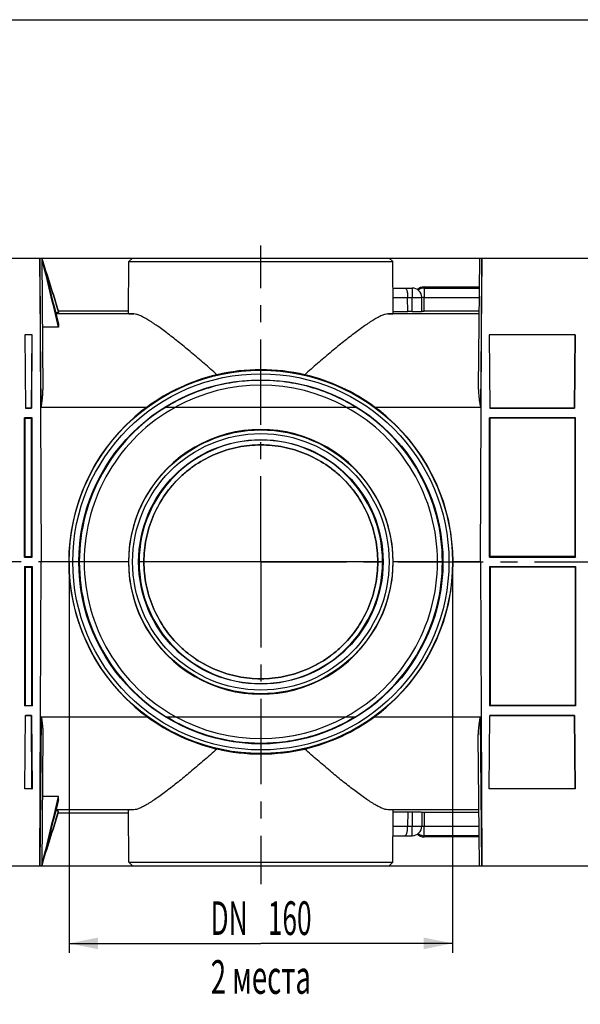
# Model space of a CAD drawing. Units: millimetres. Extents: x 0 to 1727, y 0 to 1118.
# Drawn here: x 644 to 877, y 708 to 1118 of the extents above; entities that cross this region are included whole.
import ezdxf
from ezdxf.enums import TextEntityAlignment as Align

# ---------------------------------------------------------------- set-up
doc = ezdxf.new("R2010")
doc.units = ezdxf.units.MM
doc.header["$LTSCALE"] = 94.996
doc.linetypes.add('CENTER', pattern=[0.6, 0.375, -0.075, 0.075, -0.075])
doc.layers.get('0').update_dxf_attribs({"linetype": 'CONTINUOUS'})
for name, color, linetype in [('02___PRT_ALL_AXES', 7, 'CONTINUOUS'), ('06___PRT_ALL_SURFS', 7, 'CONTINUOUS'), ('DIMS', 7, 'CONTINUOUS')]:
    doc.layers.add(name, color=color, linetype=linetype)
doc.styles.get("Standard").update_dxf_attribs({"font": 'txt', "width": 0.4})
doc.dimstyles.new('DIMSTYLE_3', dxfattribs={"dimtxt": 14, "dimasz": 12, "dimexe": 0.18, "dimexo": 0.0625, "dimgap": 0.09, "dimtad": 1, "dimdec": 0, "dimdsep": 46, "dimtxsty": 'Standard', "dimblk": '_FILLED', "dimblk1": '_FILLED', "dimblk2": '_FILLED', "dimcen": 0.09, "dimclrt": 5, "dimadec": 0, "dimazin": 0, "dimtp": 0.1, "dimtm": 0.1, "dimtfac": 1, "dimtdec": 0, "dimtofl": 0, "dimtmove": 0, "dimatfit": 3, "dimldrblk": '_FILLED', "dimfxl": 1, "dimtolj": 1, "dimarcsym": 0})

# ---------------------------------------------------------------- blocks, each defined once
blk = doc.blocks.new('_FILLED')
at = {"color": 0, "linetype": 'ByBlock'}
blk.add_solid([(0, 0), (-1, 0.2), (-1, -0.2)], dxfattribs=at)
blk = doc.blocks.new('*D6')
at = {"layer": 'DIMS', "color": 2, "linetype": 'Continuous'}
for p, q in [((664.32, 891.88), (664.32, 729.05)), ((823.95, 891.88), (823.95, 729.05)), ((664.32, 733.05), (744.14, 733.05)), ((823.95, 733.05), (744.14, 733.05))]:
    blk.add_line(p, q, dxfattribs=at)
at = {"layer": 'DIMS', "color": 2, "linetype": 'Continuous', "xscale": 12, "yscale": 12, "zscale": 12, "rotation": 180}
blk.add_blockref('_FILLED', (664.32, 733.05), dxfattribs=at)
at = {"layer": 'DIMS', "color": 2, "linetype": 'Continuous', "xscale": 12, "yscale": 12, "zscale": 12}
blk.add_blockref('_FILLED', (823.95, 733.05), dxfattribs=at)
at = {"layer": 'DIMS', "color": 5, "linetype": 'Continuous'}
for s, width, p in [('DN ', 0.571918, (732.13, 736.55)), ('160', 0.571918, (756.15, 736.55)), ('2 места', 0.60225, (744.14, 712.05))]:
    blk.add_text(s, height=14, dxfattribs=dict(at, width=width)).set_placement(p, align=Align.CENTER)

msp = doc.modelspace()

# ---------------------------------------------------------------- linework, layer by layer
at = {"color": 7, "linetype": 'Continuous'}
for p, q in [((0, 1117.6), (1727.2, 1117.6)), ((652.09, 1018.38), (652.64, 891.88)), ((835.64, 891.88), (836.19, 1018.38)), ((645.74, 889.88), (645.74, 831.88)), ((645.74, 889.88), (648.88, 889.88)), ((645.95, 889.67), (645.74, 889.88)), ((645.95, 889.67), (645.95, 832.09)), ((645.95, 889.67), (648.67, 889.67)), ((648.67, 889.67), (648.88, 889.88)), ((648.67, 889.67), (648.67, 832.09)), ((648.88, 889.88), (648.88, 831.88)), ((652.09, 765.38), (652.64, 891.88)), ((664.13, 891.88), (652.64, 891.88)), ((670.58, 891.88), (668.55, 891.88)), ((689.03, 891.88), (670.58, 891.88)), ((695.44, 891.88), (693.45, 891.88)), ((792.83, 891.88), (695.45, 891.88)), ((794.83, 891.88), (792.83, 891.88)), ((817.69, 891.88), (799.24, 891.88)), ((819.73, 891.88), (817.7, 891.88)), ((835.64, 891.88), (824.14, 891.88)), ((835.64, 891.88), (836.19, 765.38)), ((839.4, 889.88), (875.14, 889.88)), ((839.61, 889.67), (839.4, 889.88)), ((839.4, 889.88), (839.4, 831.88)), ((874.93, 889.67), (839.61, 889.67)), ((839.61, 889.67), (839.61, 832.09)), ((874.93, 889.67), (875.14, 889.88)), ((874.93, 889.67), (874.93, 832.09)), ((875.14, 889.88), (875.14, 831.88)), ((645.95, 832.09), (645.74, 831.88)), ((648.88, 831.88), (645.74, 831.88)), ((645.95, 832.09), (648.67, 832.09)), ((648.67, 832.09), (648.88, 831.88)), ((839.61, 832.09), (839.4, 831.88)), ((875.14, 831.88), (839.4, 831.88)), ((874.93, 832.09), (839.61, 832.09)), ((874.93, 832.09), (875.14, 831.88)), ((645.88, 797.34), (646.14, 827.92)), ((645.92, 797.38), (646.18, 827.88)), ((646.14, 827.92), (648.63, 827.92)), ((646.18, 827.88), (646.14, 827.92)), ((648.59, 827.88), (646.18, 827.88)), ((648.59, 827.88), (648.63, 827.92)), ((648.86, 797.38), (648.59, 827.88)), ((648.63, 827.92), (648.9, 797.34)), ((652.63, 827.4), (696.76, 827.4)), ((708.71, 827.42), (708.73, 827.4)), ((708.73, 827.4), (779.54, 827.4)), ((779.54, 827.4), (779.57, 827.42)), ((791.51, 827.4), (835.65, 827.4)), ((839.18, 797.34), (839.44, 827.92)), ((839.22, 797.38), (839.48, 827.88)), ((839.44, 827.92), (874.73, 827.92)), ((839.48, 827.88), (839.44, 827.92)), ((874.69, 827.88), (839.48, 827.88)), ((874.69, 827.88), (874.73, 827.92)), ((874.96, 797.38), (874.69, 827.88)), ((874.73, 827.92), (875, 797.34)), ((653.42, 820.2), (652.94, 765.38)), ((835.14, 765.38), (834.67, 819.31)), ((645.92, 797.38), (645.88, 797.34)), ((648.9, 797.34), (645.88, 797.34)), ((648.86, 797.38), (645.92, 797.38)), ((648.86, 797.38), (648.9, 797.34)), ((839.22, 797.38), (839.18, 797.34)), ((875, 797.34), (839.18, 797.34)), ((874.96, 797.38), (839.22, 797.38)), ((874.96, 797.38), (875, 797.34)), ((659.94, 794.15), (653.19, 794.15)), ((659.94, 792.81), (659.94, 794.15)), ((659.94, 788.24), (658.76, 788.24)), ((659.94, 787.75), (659.79, 787.75)), ((659.83, 787.41), (689.04, 787.41)), ((805.27, 787.63), (805.26, 781.84)), ((807.19, 787.63), (805.27, 787.63)), ((811.19, 787.6), (811.14, 781.84)), ((834.94, 787.5), (812.09, 787.5)), ((812.14, 777.88), (835.03, 777.88)), ((149.69, 765.38), (690.74, 765.38)), ((797.54, 765.38), (1149.14, 765.38))]:
    msp.add_line(p, q, dxfattribs=at)
at = {"color": 9, "linetype": 'Continuous'}
for p, q in [((670.58, 891.88), (670.58, 891.88)), ((693.44, 891.88), (693.45, 891.88)), ((695.44, 891.88), (695.45, 891.88)), ((792.83, 891.88), (792.83, 891.88)), ((794.83, 891.88), (794.83, 891.88)), ((817.69, 891.88), (817.7, 891.88)), ((695.1, 828.65), (695.09, 828.66)), ((793.17, 828.65), (793.18, 828.66)), ((652.63, 827.4), (652.09, 765.38)), ((708.71, 827.42), (708.71, 827.41)), ((779.57, 827.42), (779.57, 827.41)), ((836.19, 765.38), (835.65, 827.4)), ((691.22, 788.66), (658.87, 788.66)), ((834.93, 788.66), (797.06, 788.66)), ((807.19, 787.63), (807.14, 781.84)), ((812.09, 787.5), (812.14, 781.84)), ((812.14, 781.84), (834.99, 781.84)), ((812.14, 777.88), (812.14, 777.38))]:
    msp.add_line(p, q, dxfattribs=at)
at = {"color": 7, "linetype": 'Continuous'}
for radius in [79.81, 78.3, 75.8, 54.91, 53.4, 50.9]:
    msp.add_circle((744.14, 891.88), radius, dxfattribs=at)
for centre, radius, start, end in [((744.14, 891.88), 75.59, 121.4742, 179.9977), ((744.14, 891.88), 73.56, 118.7936, 179.9999), ((744.14, 891.88), 73.56, 0.0001, 61.2064), ((744.14, 891.88), 75.59, 0.0023, 58.5258), ((744.14, 891.88), 50.69, 0.0022, 179.9978), ((744.14, 891.88), 75.59, 180.0023, 238.5258), ((744.14, 891.88), 73.56, 180.0001, 241.2064), ((744.14, 891.88), 50.69, 180.0022, 359.9978), ((744.14, 891.88), 73.56, 298.7936, 359.9999), ((744.14, 891.88), 75.59, 301.4742, 359.9977), ((744.15, 891.89), 80.03, 228.5817, 232.1936), ((744.14, 891.88), 80.01, 232.1941, 233.6891), ((744.14, 891.88), 80.01, 306.3109, 307.8059), ((744.12, 891.89), 80.03, 307.8064, 311.4183), ((744.24, 891.96), 80.14, 233.6651, 256.7277), ((744.14, 891.88), 73.56, 241.2276, 298.7724), ((744.03, 891.96), 80.14, 283.2723, 306.3349), ((744.14, 892.92), 81.04, 256.9546, 269.9996), ((744.13, 892.93), 81.06, 270.0018, 283.044), ((-10989.66, 3612.75), 11985.73, 346.257225, 346.398797), ((8443.48, -1208.01), 8036.6, 165.583842, 165.785675)]:
    msp.add_arc(centre, radius, start, end, dxfattribs=at)
at = {"color": 9, "linetype": 'Continuous'}
for centre, radius, start, end in [((744.14, 891.88), 50.69, 0.0022, 179.9978), ((744.14, 891.88), 50.69, 180.0022, 359.9978), ((744.14, 891.88), 80.01, 228.5827, 232.2054), ((744.45, 892.28), 80.52, 232.2054, 233.681), ((743.83, 892.27), 80.51, 306.3189, 307.7947), ((744.14, 891.88), 80.01, 307.7946, 311.4173)]:
    msp.add_arc(centre, radius, start, end, dxfattribs=at)
at = {"color": 7, "linetype": 'Continuous'}
for centre, major_axis, ratio, start_param, end_param in [((744.14, 891.88), (0, 73.56), 1, 0.502542, 2.639051), ((744.14, 891.88), (0, 73.56), 1, -2.639051, -0.502542), ((744.14, 891.88), (0, 80.01), 1, 0.722893, 1.570834), ((744.14, 891.88), (0, 80.01), 1, -1.570834, -0.722893), ((744.14, 891.88), (0, 55.11), 1, -1.570834, 1.570834), ((744.14, 891.88), (0, 80.01), 1, 1.570758, 2.418699), ((744.14, 891.88), (0, 55.11), 1, 1.570758, 4.712427), ((744.14, 891.88), (0, 80.01), 1, -2.418699, -1.570758), ((744.14, 788.52), (55.1, 0), 0.008727, 2.859238, 3.141664), ((744.14, 788.52), (55.1, 0), 0.008727, -0.000072, 0.282355), ((801.14, 787.56), (9.05, 0), 0.008727, 1.096231, 1.783003), ((807.19, 787.6), (4, 0), 0.008728, -0.000076, 1.570644), ((812.09, 787.47), (4, 0), 0.008728, 1.570949, 1.798251)]:
    msp.add_ellipse(centre, major_axis=major_axis, ratio=ratio, start_param=start_param, end_param=end_param, dxfattribs=at)
for points, knots in [([(792.83, 891.88), (792.83, 895.06), (792.2, 901.44), (789.41, 910.63), (784.88, 919.1), (779.8, 925.3), (775.08, 929.57), (769.96, 933.37), (762.89, 937.15), (753.7, 939.94), (744.14, 940.88), (734.58, 939.94), (725.38, 937.15), (718.31, 933.37), (713.19, 929.57), (708.47, 925.3), (703.39, 919.1), (698.86, 910.63), (696.07, 901.44), (695.44, 895.06), (695.44, 891.88)], [0, 0, 0, 0, 0.062439, 0.124969, 0.187507, 0.249958, 0.2812, 0.31248, 0.375018, 0.437555, 0.5, 0.562444, 0.624982, 0.687519, 0.718799, 0.750042, 0.812493, 0.875032, 0.937561, 1, 1, 1, 1]), ([(695.45, 891.88), (695.45, 895.06), (696.08, 901.44), (698.87, 910.63), (703.39, 919.1), (708.48, 925.29), (713.2, 929.57), (718.32, 933.37), (725.39, 937.15), (734.58, 939.94), (744.14, 940.88), (753.7, 939.94), (762.89, 937.15), (769.95, 933.37), (775.07, 929.57), (779.8, 925.29), (784.88, 919.1), (789.41, 910.63), (792.2, 901.44), (792.83, 895.06), (792.83, 891.88)], [0, 0, 0, 0, 0.062491, 0.124981, 0.187471, 0.249962, 0.281245, 0.312528, 0.375018, 0.437509, 0.5, 0.562491, 0.624982, 0.687472, 0.718755, 0.750038, 0.812529, 0.875019, 0.937509, 1, 1, 1, 1]), ([(792.83, 891.88), (792.83, 888.7), (792.2, 882.32), (789.41, 873.13), (784.88, 864.65), (779.8, 858.46), (775.08, 854.18), (769.96, 850.38), (762.89, 846.6), (753.7, 843.82), (744.14, 842.87), (734.58, 843.82), (725.38, 846.6), (718.31, 850.38), (713.19, 854.18), (708.47, 858.46), (703.39, 864.65), (698.86, 873.13), (696.07, 882.32), (695.44, 888.7), (695.44, 891.88)], [0, 0, 0, 0, 0.062439, 0.124969, 0.187507, 0.249958, 0.2812, 0.31248, 0.375018, 0.437555, 0.5, 0.562444, 0.624982, 0.687519, 0.718799, 0.750042, 0.812493, 0.875032, 0.937561, 1, 1, 1, 1]), ([(695.45, 891.88), (695.45, 888.7), (696.08, 882.32), (698.87, 873.13), (703.39, 864.66), (708.48, 858.46), (713.2, 854.18), (718.32, 850.38), (725.39, 846.61), (734.58, 843.82), (744.14, 842.88), (753.7, 843.82), (762.89, 846.61), (769.95, 850.38), (775.07, 854.18), (779.8, 858.46), (784.88, 864.66), (789.41, 873.13), (792.2, 882.32), (792.83, 888.7), (792.83, 891.88)], [0, 0, 0, 0, 0.062491, 0.124981, 0.187471, 0.249962, 0.281245, 0.312528, 0.375018, 0.437509, 0.5, 0.562491, 0.624982, 0.687472, 0.718755, 0.750038, 0.812529, 0.875019, 0.937509, 1, 1, 1, 1]), ([(652.63, 827.4), (652.64, 827.4), (652.67, 827.36), (652.7, 827.3), (652.73, 827.2), (652.75, 827.09), (652.78, 826.94), (652.82, 826.76), (652.85, 826.53), (652.89, 826.3), (652.93, 826), (652.99, 825.62), (653.05, 825.17), (653.1, 824.72), (653.16, 824.27), (653.22, 823.66), (653.3, 822.91), (653.37, 822), (653.41, 821.1), (653.42, 820.5), (653.42, 820.2)], [0, 0, 0, 0, 0.007641, 0.015517, 0.031268, 0.047023, 0.062776, 0.094278, 0.125771, 0.157255, 0.188728, 0.25164, 0.314498, 0.377295, 0.440021, 0.502669, 0.627694, 0.752303, 0.876427, 1, 1, 1, 1]), ([(834.67, 819.31), (834.66, 819.65), (834.68, 820.32), (834.73, 821.33), (834.82, 822.35), (834.91, 823.2), (835, 823.88), (835.06, 824.38), (835.13, 824.89), (835.21, 825.4), (835.27, 825.83), (835.33, 826.17), (835.37, 826.42), (835.42, 826.68), (835.46, 826.89), (835.5, 827.06), (835.53, 827.18), (835.56, 827.29), (835.6, 827.36), (835.63, 827.4), (835.65, 827.4)], [0, 0, 0, 0, 0.123212, 0.247111, 0.371614, 0.496633, 0.559309, 0.622081, 0.684939, 0.747872, 0.81087, 0.84239, 0.873922, 0.905465, 0.937017, 0.952797, 0.968578, 0.984356, 0.992243, 1, 1, 1, 1]), ([(725.84, 813.96), (724.1, 812.37), (720.61, 809.3), (715.42, 804.88), (710.4, 800.76), (705.65, 797.02), (701.27, 793.78), (697.86, 791.51), (695.4, 790.1), (693.84, 789.34), (692.47, 788.83), (691.61, 788.67), (691.22, 788.66)], [0, 0, 0, 0, 0.164037, 0.322656, 0.473828, 0.614926, 0.742531, 0.852306, 0.89897, 0.939343, 0.973009, 1, 1, 1, 1]), ([(797.06, 788.66), (796.67, 788.67), (795.8, 788.83), (794.43, 789.34), (792.87, 790.1), (790.41, 791.51), (787.01, 793.78), (782.62, 797.02), (777.87, 800.76), (772.86, 804.88), (767.66, 809.3), (764.18, 812.37), (762.43, 813.96)], [0, 0, 0, 0, 0.026991, 0.060657, 0.10103, 0.147694, 0.257469, 0.385074, 0.526172, 0.677344, 0.835963, 1, 1, 1, 1])]:
    msp.add_open_spline(points, degree=3, knots=knots, dxfattribs=at)
for points in [[(652.94, 765.38), (655.27, 773), (657.6, 780.62), (659.94, 788.24)], [(652.94, 765.38), (655.27, 772.83), (657.6, 780.29), (659.94, 787.75)]]:
    msp.add_open_spline(points, degree=3, dxfattribs=at)
at = {"layer": '02___PRT_ALL_AXES', "color": 2, "linetype": 'CENTER'}
for q in [(744.14, 1023.53), (130.96, 891.88), (1154.81, 891.88), (744.14, 757.65)]:
    msp.add_line((744.14, 891.88), q, dxfattribs=at)
at = {"layer": '06___PRT_ALL_SURFS', "color": 7, "linetype": 'Continuous'}
for p, q in [((149.69, 1018.38), (1149.14, 1018.38)), ((652.94, 1018.38), (653.42, 963.55)), ((689.04, 995.24), (689.22, 1016.88)), ((689.22, 1016.88), (690.74, 1018.38)), ((689.22, 1016.88), (799.05, 1016.88)), ((799.05, 1016.88), (797.54, 1018.38)), ((799.24, 995.24), (799.05, 1016.88)), ((835.14, 1018.38), (834.67, 964.45)), ((799.15, 1005.88), (807.14, 1005.88)), ((812.14, 1006.38), (835.03, 1006.38)), ((812.14, 1005.88), (835.03, 1005.88)), ((805.27, 996.12), (805.26, 1001.91)), ((811.19, 996.16), (811.14, 1001.91)), ((659.84, 996.34), (689.04, 996.34)), ((807.19, 996.12), (805.27, 996.12)), ((834.94, 996.26), (812.09, 996.26)), ((659.94, 995.52), (658.76, 995.52)), ((659.94, 996.01), (659.79, 996.01)), ((659.94, 989.6), (653.19, 989.6)), ((659.94, 990.95), (659.94, 989.6)), ((645.88, 986.42), (646.14, 955.84)), ((645.92, 986.38), (645.88, 986.42)), ((648.9, 986.42), (645.88, 986.42)), ((645.92, 986.38), (646.18, 955.88)), ((648.86, 986.38), (645.92, 986.38)), ((648.86, 986.38), (648.59, 955.88)), ((648.63, 955.84), (648.9, 986.42)), ((648.86, 986.38), (648.9, 986.42)), ((875, 986.42), (839.18, 986.42)), ((839.18, 986.42), (839.44, 955.84)), ((839.22, 986.38), (839.18, 986.42)), ((874.96, 986.38), (839.22, 986.38)), ((839.22, 986.38), (839.48, 955.88)), ((874.96, 986.38), (874.69, 955.88)), ((874.73, 955.84), (875, 986.42)), ((874.96, 986.38), (875, 986.42)), ((646.18, 955.88), (646.14, 955.84)), ((646.14, 955.84), (648.63, 955.84)), ((648.59, 955.88), (646.18, 955.88)), ((648.59, 955.88), (648.63, 955.84)), ((652.63, 956.35), (696.76, 956.35)), ((704.67, 956.34), (708.71, 956.34)), ((708.71, 956.34), (708.73, 956.35)), ((708.73, 956.35), (779.54, 956.35)), ((779.54, 956.35), (779.57, 956.34)), ((779.57, 956.34), (783.6, 956.34)), ((791.51, 956.35), (835.65, 956.35)), ((839.48, 955.88), (839.44, 955.84)), ((839.44, 955.84), (874.73, 955.84)), ((874.69, 955.88), (839.48, 955.88)), ((874.69, 955.88), (874.73, 955.84)), ((645.74, 893.88), (645.74, 951.88)), ((648.88, 951.88), (645.74, 951.88)), ((645.95, 951.67), (645.74, 951.88)), ((645.95, 894.09), (645.95, 951.67)), ((645.95, 951.67), (648.67, 951.67)), ((648.67, 951.67), (648.88, 951.88)), ((648.67, 894.09), (648.67, 951.67)), ((648.88, 893.88), (648.88, 951.88)), ((875.14, 951.88), (839.4, 951.88)), ((839.4, 893.88), (839.4, 951.88)), ((839.61, 951.67), (839.4, 951.88)), ((874.93, 951.67), (839.61, 951.67)), ((839.61, 894.09), (839.61, 951.67)), ((874.93, 951.67), (875.14, 951.88)), ((874.93, 894.09), (874.93, 951.67)), ((875.14, 893.88), (875.14, 951.88)), ((645.95, 894.09), (645.74, 893.88)), ((645.74, 893.88), (648.88, 893.88)), ((645.95, 894.09), (648.67, 894.09)), ((648.67, 894.09), (648.88, 893.88)), ((839.61, 894.09), (839.4, 893.88)), ((839.4, 893.88), (875.14, 893.88)), ((874.93, 894.09), (839.61, 894.09)), ((874.93, 894.09), (875.14, 893.88)), ((704.67, 827.41), (708.71, 827.41)), ((779.57, 827.41), (783.6, 827.41)), ((689.22, 766.88), (689.04, 788.52)), ((799.05, 766.88), (799.24, 788.52)), ((799.15, 777.88), (807.14, 777.88)), ((835.03, 777.88), (812.14, 777.88)), ((835.03, 777.38), (812.14, 777.38)), ((689.22, 766.88), (799.05, 766.88)), ((690.74, 765.38), (689.22, 766.88)), ((797.54, 765.38), (799.05, 766.88)), ((690.74, 765.38), (797.54, 765.38))]:
    msp.add_line(p, q, dxfattribs=at)
at = {"layer": '06___PRT_ALL_SURFS', "color": 9, "linetype": 'Continuous'}
for p, q in [((652.63, 956.35), (652.09, 1018.38)), ((836.19, 1018.38), (835.65, 956.35)), ((807.14, 1005.88), (807.14, 1001.91)), ((812.14, 1005.88), (812.14, 1006.38)), ((812.14, 1005.88), (812.14, 1001.91)), ((799.18, 1001.91), (807.14, 1001.91)), ((807.19, 996.12), (807.14, 1001.91)), ((812.09, 996.26), (812.14, 1001.91)), ((812.14, 1001.91), (834.99, 1001.91)), ((691.22, 995.1), (658.87, 995.1)), ((834.93, 995.1), (797.06, 995.1)), ((708.71, 956.34), (708.71, 956.34)), ((779.57, 956.34), (779.57, 956.34)), ((695.1, 955.1), (695.09, 955.09)), ((793.17, 955.1), (793.18, 955.09)), ((799.18, 781.84), (807.14, 781.84)), ((807.14, 777.88), (807.14, 781.84)), ((812.14, 777.88), (812.14, 781.84))]:
    msp.add_line(p, q, dxfattribs=at)
at = {"layer": '06___PRT_ALL_SURFS', "color": 7, "linetype": 'Continuous'}
for centre, radius, start, end in [((-10989.66, -1828.99), 11985.73, 13.601203, 13.742775), ((8443.48, 2991.76), 8036.6, 194.214325, 194.416158), ((807.14, 1001.88), 4, 0.5, 90), ((812.14, 1002.38), 4, 90, 134.657), ((812.14, 1001.88), 4, 90, 128.6822), ((744.14, 890.84), 81.04, 90.0004, 103.0454), ((744.13, 890.82), 81.06, 76.956, 89.9982), ((744.24, 891.79), 80.14, 103.2723, 126.3349), ((744.03, 891.79), 80.14, 53.6651, 76.7277), ((744.14, 891.88), 73.56, 61.2276, 118.7724), ((744.14, 891.88), 80.01, 126.3109, 127.8059), ((744.14, 891.88), 80.01, 52.1941, 53.6891), ((744.15, 891.87), 80.03, 127.8064, 131.4183), ((744.12, 891.87), 80.03, 48.5817, 52.1936), ((744.14, 891.88), 73.56, 241.2063, 298.7937), ((807.14, 781.88), 4, 270, 359.5), ((812.14, 781.38), 4, 225.343, 270), ((812.14, 781.88), 4, 231.3178, 270)]:
    msp.add_arc(centre, radius, start, end, dxfattribs=at)
at = {"layer": '06___PRT_ALL_SURFS', "color": 9, "linetype": 'Continuous'}
for centre, radius, start, end in [((808.27, 560.2), 441.73, 89.4987, 89.6284), ((744.45, 891.48), 80.52, 126.319, 127.7946), ((743.83, 891.49), 80.51, 52.2053, 53.6811), ((744.14, 891.88), 80.01, 127.7946, 131.4173), ((744.14, 891.88), 80.01, 48.5827, 52.2054), ((808.27, 1223.55), 441.73, 270.3716, 270.5013)]:
    msp.add_arc(centre, radius, start, end, dxfattribs=at)
at = {"layer": '06___PRT_ALL_SURFS', "color": 7, "linetype": 'Continuous'}
for centre, major_axis, ratio, start_param, end_param in [((801.14, 996.2), (9.05, 0), 0.008727, -1.783003, -1.096231), ((807.19, 996.16), (4, 0), 0.008728, -1.570644, 0.000076), ((812.09, 996.29), (4, 0), 0.008728, 4.484935, 4.712237), ((744.14, 995.24), (55.1, 0), 0.008727, 3.141521, 3.423947), ((744.14, 995.24), (55.1, 0), 0.008727, -0.282355, 0.000072)]:
    msp.add_ellipse(centre, major_axis=major_axis, ratio=ratio, start_param=start_param, end_param=end_param, dxfattribs=at)
for points in [[(652.94, 1018.38), (655.27, 1010.92), (657.6, 1003.47), (659.94, 996.01)], [(652.94, 1018.38), (655.27, 1010.76), (657.6, 1003.14), (659.94, 995.52)]]:
    msp.add_open_spline(points, degree=3, dxfattribs=at)
for points, knots in [([(804.14, 1005.88), (804.22, 1005.88), (804.41, 1005.82), (804.63, 1005.57), (804.82, 1005.21), (804.97, 1004.72), (805.1, 1004.13), (805.22, 1003.18), (805.26, 1002.43), (805.26, 1001.91)], [0, 0, 0, 0, 0.058196, 0.129085, 0.222304, 0.340344, 0.48175, 0.642682, 1, 1, 1, 1]), ([(725.84, 969.79), (724.1, 971.38), (720.61, 974.46), (715.42, 978.88), (710.4, 983), (705.65, 986.74), (701.27, 989.97), (697.86, 992.25), (695.4, 993.66), (693.84, 994.42), (692.47, 994.92), (691.61, 995.09), (691.22, 995.1)], [0, 0, 0, 0, 0.164037, 0.322656, 0.473828, 0.614926, 0.742531, 0.852306, 0.89897, 0.939343, 0.973009, 1, 1, 1, 1]), ([(797.06, 995.1), (796.67, 995.09), (795.8, 994.92), (794.43, 994.42), (792.87, 993.66), (790.41, 992.25), (787.01, 989.97), (782.62, 986.74), (777.87, 983), (772.86, 978.88), (767.66, 974.46), (764.18, 971.38), (762.43, 969.79)], [0, 0, 0, 0, 0.026991, 0.060657, 0.10103, 0.147694, 0.257469, 0.385074, 0.526172, 0.677344, 0.835963, 1, 1, 1, 1]), ([(783.6, 956.34), (780.65, 958.15), (774.5, 961.35), (764.71, 964.85), (754.52, 966.97), (744.14, 967.68), (733.75, 966.97), (723.57, 964.85), (713.77, 961.35), (707.62, 958.15), (704.67, 956.34)], [0, 0, 0, 0, 0.125037, 0.249916, 0.374875, 0.5, 0.625125, 0.750084, 0.874963, 1, 1, 1, 1]), ([(652.63, 956.35), (652.64, 956.35), (652.67, 956.39), (652.7, 956.46), (652.73, 956.55), (652.75, 956.66), (652.78, 956.81), (652.82, 957), (652.85, 957.23), (652.89, 957.45), (652.93, 957.75), (652.99, 958.13), (653.05, 958.58), (653.1, 959.04), (653.16, 959.49), (653.22, 960.09), (653.3, 960.85), (653.37, 961.75), (653.41, 962.65), (653.42, 963.25), (653.42, 963.55)], [0, 0, 0, 0, 0.007641, 0.015517, 0.031268, 0.047023, 0.062776, 0.094278, 0.125771, 0.157255, 0.188728, 0.25164, 0.314498, 0.377295, 0.440021, 0.502669, 0.627694, 0.752303, 0.876427, 1, 1, 1, 1]), ([(834.67, 964.45), (834.66, 964.11), (834.68, 963.44), (834.73, 962.42), (834.82, 961.41), (834.91, 960.56), (835, 959.88), (835.06, 959.37), (835.13, 958.86), (835.21, 958.35), (835.27, 957.93), (835.33, 957.59), (835.37, 957.33), (835.42, 957.08), (835.46, 956.87), (835.5, 956.7), (835.53, 956.58), (835.56, 956.47), (835.6, 956.4), (835.63, 956.35), (835.65, 956.35)], [0, 0, 0, 0, 0.123212, 0.247111, 0.371614, 0.496633, 0.559309, 0.622081, 0.684939, 0.747872, 0.81087, 0.84239, 0.873922, 0.905465, 0.937017, 0.952797, 0.968578, 0.984356, 0.992243, 1, 1, 1, 1]), ([(783.6, 827.41), (780.65, 825.61), (774.5, 822.4), (764.71, 818.91), (754.52, 816.78), (744.14, 816.07), (733.75, 816.78), (723.57, 818.91), (713.77, 822.4), (707.62, 825.61), (704.67, 827.41)], [0, 0, 0, 0, 0.125037, 0.249916, 0.374875, 0.5, 0.625125, 0.750084, 0.874963, 1, 1, 1, 1]), ([(804.14, 777.88), (804.22, 777.88), (804.41, 777.94), (804.63, 778.18), (804.82, 778.55), (804.97, 779.04), (805.1, 779.63), (805.22, 780.58), (805.26, 781.33), (805.26, 781.84)], [0, 0, 0, 0, 0.058196, 0.129085, 0.222304, 0.340344, 0.48175, 0.642682, 1, 1, 1, 1])]:
    msp.add_open_spline(points, degree=3, knots=knots, dxfattribs=at)
at = {"layer": '06___PRT_ALL_SURFS', "color": 9, "linetype": 'Continuous'}
for points in [[(807.14, 1001.91), (807.4, 1001.92), (807.91, 1001.92), (808.65, 1001.92), (809.33, 1001.93), (809.85, 1001.93), (810.22, 1001.93), (810.45, 1001.93), (810.65, 1001.93), (810.82, 1001.92), (810.95, 1001.92), (811.04, 1001.92), (811.09, 1001.92), (811.12, 1001.92), (811.13, 1001.91), (811.14, 1001.91), (811.14, 1001.91)], [(807.14, 781.84), (807.4, 781.84), (807.91, 781.84), (808.65, 781.83), (809.33, 781.83), (809.85, 781.83), (810.22, 781.83), (810.45, 781.83), (810.65, 781.83), (810.82, 781.83), (810.95, 781.83), (811.04, 781.84), (811.09, 781.84), (811.12, 781.84), (811.13, 781.84), (811.14, 781.84), (811.14, 781.84)]]:
    msp.add_open_spline(points, degree=3, knots=[0, 0, 0, 0, 0.195064, 0.382623, 0.555481, 0.706994, 0.772888, 0.83134, 0.881788, 0.923745, 0.956809, 0.980664, 0.989065, 0.995086, 0.998721, 1, 1, 1, 1], dxfattribs=at)

# ---------------------------------------------------------------- dimensions: what is measured, and where the dimension line sits
at = {"layer": 'DIMS', "color": 2, "linetype": 'Continuous'}
dim = msp.add_linear_dim(base=(823.95, 733.05), p1=(664.32, 891.88), p2=(823.95, 891.88), text='DN <>\\P2 места', dimstyle='DIMSTYLE_3', dxfattribs=at)
dim.commit()
dim.dimension.update_dxf_attribs({"geometry": '*D6', "text_midpoint": (720.63, 731.3), "dimtype": 160})

doc.saveas('drawing.dxf')
